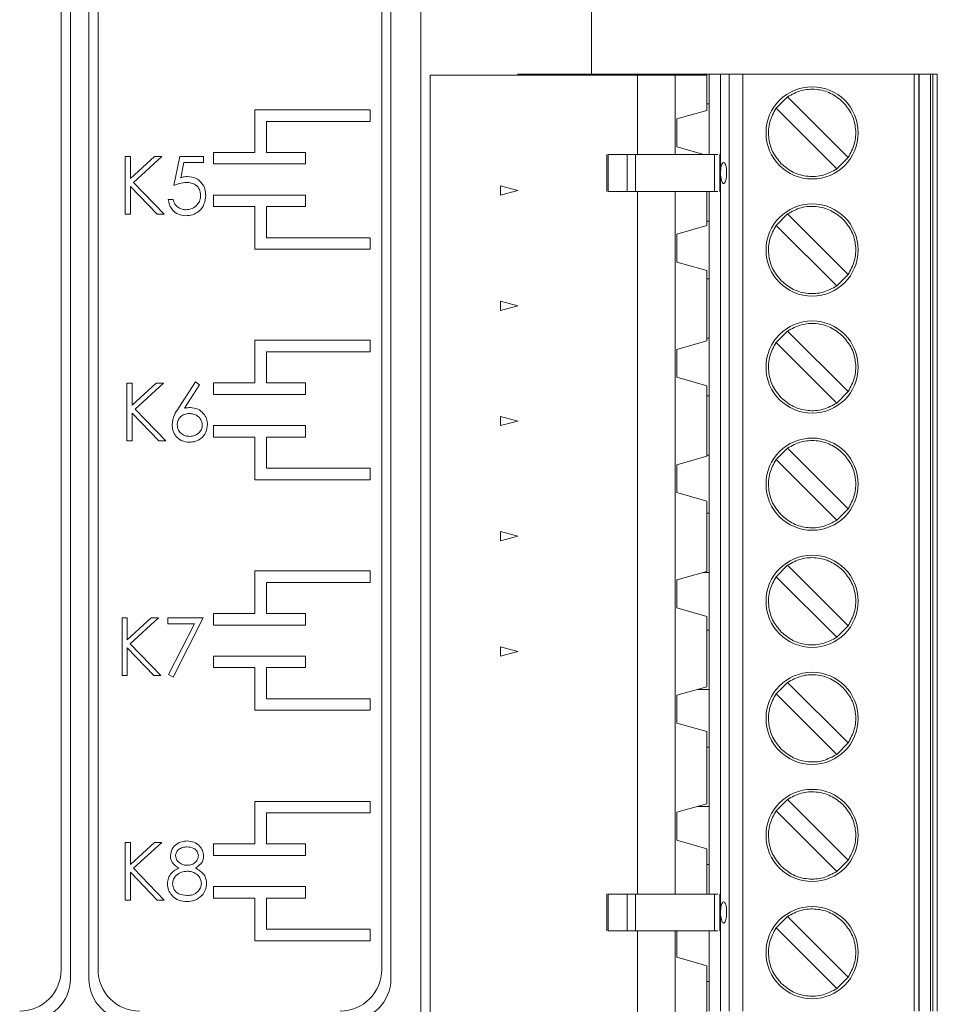
# Model space of a CAD drawing. Units: inches. Extents: x 1.53 to 8.23, y 2.63 to 8.
# Drawn here: x 3.84 to 4.62, y 3.6 to 4.44 of the extents above; entities that cross this region are included whole.
import ezdxf

# ---------------------------------------------------------------- set-up
doc = ezdxf.new("R2010")
doc.units = ezdxf.units.IN
doc.header["$MEASUREMENT"] = 0

msp = doc.modelspace()

# ---------------------------------------------------------------- linework, layer by layer
at = {"color": 7, "linetype": 'Continuous', "lineweight": 15}
for p, q in [((4.18, 3.54422), (4.18, 5.36312)), ((3.88079, 3.62099), (3.88079, 5.33556)), ((3.89654, 5.33556), (3.89654, 3.62099)), ((4.15441, 3.62099), (4.15441, 5.33556)), ((3.87292, 5.27651), (3.87292, 3.62887)), ((3.90441, 5.27651), (3.90441, 3.62887)), ((4.14654, 3.62887), (4.14654, 5.27651)), ((4.32567, 4.39343), (4.32567, 4.51273)), ((4.18788, 3.5895), (4.18788, 4.39265)), ((4.36504, 4.39265), (4.18788, 4.39265)), ((4.26268, 4.39265), (4.26268, 4.39343)), ((4.42607, 4.39343), (4.26268, 4.39343)), ((4.36504, 4.32493), (4.36504, 4.39265)), ((4.39706, 4.39265), (4.36504, 4.39265)), ((4.39706, 4.32493), (4.39706, 4.39265)), ((4.4241, 4.39265), (4.39706, 4.39265)), ((4.4241, 4.36263), (4.4241, 4.39265)), ((4.42607, 4.36814), (4.42607, 4.39343)), ((4.42607, 4.39343), (4.4359, 4.39343)), ((4.43591, 4.32493), (4.43591, 4.39343)), ((4.43591, 4.39343), (4.44319, 4.39343)), ((4.455, 4.39343), (4.44319, 4.39343)), ((4.44319, 3.59343), (4.44319, 4.39343)), ((4.455, 4.39343), (4.455, 3.59343)), ((4.60118, 4.39343), (4.455, 4.39343)), ((4.60511, 4.39343), (4.60118, 4.39343)), ((4.60118, 3.59343), (4.60118, 4.39343)), ((4.60511, 3.59343), (4.60511, 4.39343)), ((4.60511, 4.39343), (4.60559, 4.39343)), ((4.60559, 4.39343), (4.60559, 3.59343)), ((4.61504, 4.39343), (4.60559, 4.39343)), ((4.61504, 3.59343), (4.61504, 4.39343)), ((4.61504, 4.39343), (4.61701, 4.39343)), ((4.61701, 4.39343), (4.61701, 3.59343)), ((4.62095, 4.39343), (4.61701, 4.39343)), ((4.62095, 4.39343), (4.62095, 3.59343)), ((4.49306, 4.37418), (4.48331, 4.36444)), ((4.49306, 4.37418), (4.5448, 4.32243)), ((4.42607, 4.36814), (4.4241, 4.36814)), ((4.42607, 4.32493), (4.42607, 4.36814)), ((4.53506, 4.31269), (4.48331, 4.36444)), ((4.1367, 4.36312), (4.03827, 4.36312)), ((4.03827, 4.36312), (4.03827, 4.3267)), ((4.1367, 4.35328), (4.1367, 4.36312)), ((4.39851, 4.35534), (4.4241, 4.36263)), ((4.04811, 4.3267), (4.04811, 4.35328)), ((4.04811, 4.35328), (4.1367, 4.35328)), ((4.39851, 4.33152), (4.39851, 4.35534)), ((4.42168, 4.32493), (4.39851, 4.33152)), ((3.92758, 4.32317), (3.932, 4.32317)), ((3.92758, 4.27395), (3.92758, 4.32317)), ((3.932, 4.32317), (3.932, 4.30443)), ((3.932, 4.30443), (3.95251, 4.32317)), ((3.95881, 4.32317), (3.93463, 4.30108)), ((3.95251, 4.32317), (3.95881, 4.32317)), ((3.96922, 4.29856), (3.97427, 4.32317)), ((3.97427, 4.32317), (3.99446, 4.32317)), ((3.99446, 4.32317), (3.99446, 4.31812)), ((4.03827, 4.3267), (4.00284, 4.3267)), ((4.00284, 4.3267), (4.00284, 4.31686)), ((4.08158, 4.3267), (4.04811, 4.3267)), ((4.08158, 4.31686), (4.08158, 4.3267)), ((4.33866, 4.32499), (4.33866, 4.29338)), ((4.33993, 4.32493), (4.33993, 4.29343)), ((4.35608, 4.32493), (4.33993, 4.32493)), ((4.35608, 4.29343), (4.35608, 4.32493)), ((4.36336, 4.29343), (4.36336, 4.32493)), ((4.43084, 4.32493), (4.36336, 4.32493)), ((4.43084, 4.32493), (4.43084, 4.29343)), ((4.43528, 4.29343), (4.43528, 4.32493)), ((4.43591, 4.32493), (4.43528, 4.32493)), ((4.43591, 4.32493), (4.43591, 4.29343)), ((4.53506, 4.31269), (4.5448, 4.32243)), ((3.97772, 4.31812), (3.97507, 4.30517)), ((3.99446, 4.31812), (3.97772, 4.31812)), ((4.00284, 4.31686), (4.08158, 4.31686)), ((3.932, 4.2977), (3.932, 4.27395)), ((3.95482, 4.27395), (3.932, 4.2977)), ((3.93463, 4.30108), (3.96071, 4.27395)), ((4.24792, 4.29818), (4.24792, 4.29027)), ((4.26268, 4.29422), (4.24792, 4.29818)), ((4.08158, 4.29028), (4.00284, 4.29028)), ((4.00284, 4.29028), (4.00284, 4.28044)), ((4.08158, 4.28044), (4.08158, 4.29028)), ((4.24792, 4.29027), (4.26268, 4.29422)), ((4.33993, 4.29343), (4.35608, 4.29343)), ((4.43084, 4.29343), (4.36336, 4.29343)), ((4.36504, 3.69343), (4.36504, 4.29343)), ((4.39706, 3.69343), (4.39706, 4.29343)), ((4.4241, 4.29343), (4.4241, 4.2642)), ((4.42607, 4.26814), (4.42607, 4.29343)), ((4.43591, 4.29343), (4.43528, 4.29343)), ((4.43591, 4.29343), (4.43591, 3.69343)), ((3.96418, 4.28657), (3.96859, 4.28657)), ((4.00284, 4.28044), (4.03827, 4.28044)), ((4.03827, 4.28044), (4.03827, 4.24402)), ((4.04811, 4.25387), (4.04811, 4.28044)), ((4.04811, 4.28044), (4.08158, 4.28044)), ((3.932, 4.27395), (3.92758, 4.27395)), ((3.96071, 4.27395), (3.95482, 4.27395)), ((4.49306, 4.27418), (4.48331, 4.26444)), ((4.49306, 4.27418), (4.5448, 4.22243)), ((4.39851, 4.25692), (4.4241, 4.2642)), ((4.42607, 4.26814), (4.4241, 4.26814)), ((4.42607, 4.21873), (4.42607, 4.26814)), ((4.53506, 4.21269), (4.48331, 4.26444)), ((4.39851, 4.2331), (4.39851, 4.25692)), ((4.1367, 4.25387), (4.04811, 4.25387)), ((4.1367, 4.24402), (4.1367, 4.25387)), ((4.03827, 4.24402), (4.1367, 4.24402)), ((4.4241, 4.22582), (4.39851, 4.2331)), ((4.4241, 4.22582), (4.4241, 4.16578)), ((4.53506, 4.21269), (4.5448, 4.22243)), ((4.4241, 4.21873), (4.42607, 4.21873)), ((4.42607, 4.21873), (4.42607, 4.16814)), ((4.24792, 4.19975), (4.24792, 4.19184)), ((4.26268, 4.1958), (4.24792, 4.19975)), ((4.24792, 4.19184), (4.26268, 4.1958)), ((4.49306, 4.17418), (4.48331, 4.16444)), ((4.49306, 4.17418), (4.5448, 4.12243)), ((4.1367, 4.16627), (4.03827, 4.16627)), ((4.03827, 4.16627), (4.03827, 4.12985)), ((4.1367, 4.15643), (4.1367, 4.16627)), ((4.39851, 4.15849), (4.4241, 4.16578)), ((4.42607, 4.16814), (4.4241, 4.16814)), ((4.42607, 4.11873), (4.42607, 4.16814)), ((4.53506, 4.11269), (4.48331, 4.16444)), ((4.04811, 4.12985), (4.04811, 4.15643)), ((4.04811, 4.15643), (4.1367, 4.15643)), ((4.39851, 4.13467), (4.39851, 4.15849)), ((3.92904, 4.12965), (3.93346, 4.12965)), ((3.92904, 4.08044), (3.92904, 4.12965)), ((3.93346, 4.11091), (3.95397, 4.12965)), ((3.93346, 4.12965), (3.93346, 4.11091)), ((3.96027, 4.12965), (3.93609, 4.10757)), ((3.95397, 4.12965), (3.96027, 4.12965)), ((3.97303, 4.10845), (3.98772, 4.13091)), ((3.98772, 4.13091), (3.99112, 4.12824)), ((4.03827, 4.12985), (4.00284, 4.12985)), ((4.00284, 4.12985), (4.00284, 4.12001)), ((4.08158, 4.12985), (4.04811, 4.12985)), ((4.08158, 4.12001), (4.08158, 4.12985)), ((4.4241, 4.12739), (4.39851, 4.13467)), ((3.99112, 4.12824), (3.97811, 4.10835)), ((4.4241, 4.12739), (4.4241, 4.06735)), ((4.53506, 4.11269), (4.5448, 4.12243)), ((4.00284, 4.12001), (4.08158, 4.12001)), ((4.4241, 4.11873), (4.42607, 4.11873)), ((4.42607, 4.11873), (4.42607, 4.06814)), ((3.93346, 4.10418), (3.93346, 4.08044)), ((3.95628, 4.08044), (3.93346, 4.10418)), ((3.93609, 4.10757), (3.96216, 4.08044)), ((4.24792, 4.10133), (4.24792, 4.09342)), ((4.26268, 4.09737), (4.24792, 4.10133)), ((4.24792, 4.09342), (4.26268, 4.09737)), ((4.08158, 4.09343), (4.00284, 4.09343)), ((4.00284, 4.09343), (4.00284, 4.08359)), ((4.08158, 4.08359), (4.08158, 4.09343)), ((3.93346, 4.08044), (3.92904, 4.08044)), ((3.96216, 4.08044), (3.95628, 4.08044)), ((4.00284, 4.08359), (4.03827, 4.08359)), ((4.03827, 4.08359), (4.03827, 4.04717)), ((4.04811, 4.08359), (4.08158, 4.08359)), ((4.04811, 4.05702), (4.04811, 4.08359)), ((4.49306, 4.07418), (4.48331, 4.06444)), ((4.49306, 4.07418), (4.5448, 4.02243)), ((4.39851, 4.06007), (4.4241, 4.06735)), ((4.42607, 4.06814), (4.4241, 4.06814)), ((4.42607, 4.01873), (4.42607, 4.06814)), ((4.53506, 4.01269), (4.48331, 4.06444)), ((4.1367, 4.05702), (4.04811, 4.05702)), ((4.1367, 4.04717), (4.1367, 4.05702)), ((4.39851, 4.03625), (4.39851, 4.06007)), ((4.03827, 4.04717), (4.1367, 4.04717)), ((4.4241, 4.02897), (4.39851, 4.03625)), ((4.4241, 4.02897), (4.4241, 3.96893)), ((4.53506, 4.01269), (4.5448, 4.02243)), ((4.4241, 4.01873), (4.42607, 4.01873)), ((4.42607, 4.01873), (4.42607, 3.96814)), ((4.24792, 4.0029), (4.24792, 3.99499)), ((4.26268, 3.99895), (4.24792, 4.0029)), ((4.24792, 3.99499), (4.26268, 3.99895)), ((4.03827, 3.96942), (4.03827, 3.933)), ((4.1367, 3.96942), (4.03827, 3.96942)), ((4.1367, 3.95958), (4.1367, 3.96942)), ((4.39851, 3.96164), (4.4241, 3.96893)), ((4.49306, 3.97418), (4.48331, 3.96444)), ((4.49306, 3.97418), (4.5448, 3.92243)), ((4.39851, 3.93782), (4.39851, 3.96164)), ((4.42607, 3.96814), (4.42133, 3.96814)), ((4.42607, 3.91873), (4.42607, 3.96814)), ((4.53506, 3.91269), (4.48331, 3.96444)), ((4.04811, 3.933), (4.04811, 3.95958)), ((4.04811, 3.95958), (4.1367, 3.95958)), ((4.4241, 3.93054), (4.39851, 3.93782)), ((3.92487, 3.92919), (3.92929, 3.92919)), ((3.92487, 3.87998), (3.92487, 3.92919)), ((3.92929, 3.92919), (3.92929, 3.91045)), ((3.92929, 3.91045), (3.9498, 3.92919)), ((3.9561, 3.92919), (3.93192, 3.90711)), ((3.9498, 3.92919), (3.9561, 3.92919)), ((3.96399, 3.92919), (3.99427, 3.92919)), ((3.96399, 3.92414), (3.96399, 3.92919)), ((3.99427, 3.92919), (3.9684, 3.87871)), ((4.03827, 3.933), (4.00284, 3.933)), ((4.00284, 3.933), (4.00284, 3.92316)), ((4.08158, 3.933), (4.04811, 3.933)), ((4.08158, 3.92316), (4.08158, 3.933)), ((4.4241, 3.93054), (4.4241, 3.8705)), ((3.9868, 3.92414), (3.96399, 3.92414)), ((3.96459, 3.88081), (3.9868, 3.92414)), ((4.00284, 3.92316), (4.08158, 3.92316)), ((4.4241, 3.91873), (4.42607, 3.91873)), ((4.42607, 3.91873), (4.42607, 3.86814)), ((4.53506, 3.91269), (4.5448, 3.92243)), ((3.92929, 3.90372), (3.92929, 3.87998)), ((3.95211, 3.87998), (3.92929, 3.90372)), ((3.93192, 3.90711), (3.95799, 3.87998)), ((4.24792, 3.90448), (4.24792, 3.89656)), ((4.26268, 3.90052), (4.24792, 3.90448)), ((4.08158, 3.89658), (4.00284, 3.89658)), ((4.00284, 3.89658), (4.00284, 3.88674)), ((4.08158, 3.88674), (4.08158, 3.89658)), ((4.24792, 3.89656), (4.26268, 3.90052)), ((4.00284, 3.88674), (4.03827, 3.88674)), ((4.03827, 3.88674), (4.03827, 3.85032)), ((4.04811, 3.88674), (4.08158, 3.88674)), ((4.04811, 3.86017), (4.04811, 3.88674)), ((3.92929, 3.87998), (3.92487, 3.87998)), ((3.95799, 3.87998), (3.95211, 3.87998)), ((3.9684, 3.87871), (3.96459, 3.88081)), ((4.39851, 3.86322), (4.4241, 3.8705)), ((4.42607, 3.86814), (4.4158, 3.86814)), ((4.42607, 3.81873), (4.42607, 3.86814)), ((4.49306, 3.87418), (4.48331, 3.86444)), ((4.49306, 3.87418), (4.5448, 3.82243)), ((4.1367, 3.86017), (4.04811, 3.86017)), ((4.1367, 3.85032), (4.1367, 3.86017)), ((4.39851, 3.8394), (4.39851, 3.86322)), ((4.53506, 3.81269), (4.48331, 3.86444)), ((4.03827, 3.85032), (4.1367, 3.85032)), ((4.4241, 3.83212), (4.39851, 3.8394)), ((4.4241, 3.7705), (4.4241, 3.83212)), ((4.4241, 3.81873), (4.42607, 3.81873)), ((4.42607, 3.81873), (4.42607, 3.76814)), ((4.53506, 3.81269), (4.5448, 3.82243)), ((4.03827, 3.77257), (4.03827, 3.73615)), ((4.1367, 3.77257), (4.03827, 3.77257)), ((4.1367, 3.76273), (4.1367, 3.77257)), ((4.4241, 3.7705), (4.39851, 3.76322)), ((4.42607, 3.76814), (4.4158, 3.76814)), ((4.42607, 3.71873), (4.42607, 3.76814)), ((4.49306, 3.77418), (4.48331, 3.76444)), ((4.49306, 3.77418), (4.5448, 3.72243)), ((4.04811, 3.73615), (4.04811, 3.76273)), ((4.04811, 3.76273), (4.1367, 3.76273)), ((4.39851, 3.76322), (4.39851, 3.7394)), ((4.53506, 3.71269), (4.48331, 3.76444)), ((3.92764, 3.73751), (3.93205, 3.73751)), ((3.92764, 3.6883), (3.92764, 3.73751)), ((3.93205, 3.73751), (3.93205, 3.71877)), ((3.93205, 3.71877), (3.95257, 3.73751)), ((3.95887, 3.73751), (3.93468, 3.71543)), ((3.95257, 3.73751), (3.95887, 3.73751)), ((4.03827, 3.73615), (4.00284, 3.73615)), ((4.00284, 3.73615), (4.00284, 3.72631)), ((4.08158, 3.73615), (4.04811, 3.73615)), ((4.08158, 3.72631), (4.08158, 3.73615)), ((4.39851, 3.7394), (4.4241, 3.73212)), ((4.00284, 3.72631), (4.08158, 3.72631)), ((4.4241, 3.69343), (4.4241, 3.73212)), ((4.4241, 3.71873), (4.42607, 3.71873)), ((4.42607, 3.71873), (4.42607, 3.69343)), ((4.53506, 3.71269), (4.5448, 3.72243)), ((3.93205, 3.71205), (3.93205, 3.6883)), ((3.95487, 3.6883), (3.93205, 3.71205)), ((3.93468, 3.71543), (3.96076, 3.6883)), ((4.08158, 3.69973), (4.00284, 3.69973)), ((4.00284, 3.69973), (4.00284, 3.68989)), ((4.08158, 3.68989), (4.08158, 3.69973)), ((4.33866, 3.69349), (4.33866, 3.66188)), ((4.33993, 3.69343), (4.33993, 3.66194)), ((4.35608, 3.69343), (4.33993, 3.69343)), ((4.35608, 3.66194), (4.35608, 3.69343)), ((4.36336, 3.66194), (4.36336, 3.69343)), ((4.36336, 3.69343), (4.43084, 3.69343)), ((4.43084, 3.69343), (4.43084, 3.66194)), ((4.43528, 3.66194), (4.43528, 3.69343)), ((4.43528, 3.69343), (4.43591, 3.69343)), ((4.43591, 3.69343), (4.43591, 3.66194)), ((3.93205, 3.6883), (3.92764, 3.6883)), ((3.96076, 3.6883), (3.95487, 3.6883)), ((4.00284, 3.68989), (4.03827, 3.68989)), ((4.03827, 3.68989), (4.03827, 3.65347)), ((4.04811, 3.66332), (4.04811, 3.68989)), ((4.04811, 3.68989), (4.08158, 3.68989)), ((4.48331, 3.66444), (4.49306, 3.67418)), ((4.5448, 3.62243), (4.49306, 3.67418)), ((4.1367, 3.66332), (4.04811, 3.66332)), ((4.1367, 3.65347), (4.1367, 3.66332)), ((4.35608, 3.66194), (4.33993, 3.66194)), ((4.43084, 3.66194), (4.36336, 3.66194)), ((4.36504, 3.5895), (4.36504, 3.66194)), ((4.39706, 3.5895), (4.39706, 3.66194)), ((4.39851, 3.66194), (4.39851, 3.6394)), ((4.42607, 3.61873), (4.42607, 3.66194)), ((4.43591, 3.66194), (4.43528, 3.66194)), ((4.48331, 3.66444), (4.53506, 3.61269)), ((4.03827, 3.65347), (4.1367, 3.65347)), ((4.39851, 3.6394), (4.4241, 3.63212)), ((4.4241, 3.5895), (4.4241, 3.63212)), ((4.42607, 3.61873), (4.4241, 3.61873)), ((4.42607, 3.59343), (4.42607, 3.61873)), ((4.5448, 3.62243), (4.53506, 3.61269))]:
    msp.add_line(p, q, dxfattribs=at)
at = {"color": 7, "linetype": 'Continuous', "lineweight": 15, "flags": 128}
msp.add_lwpolyline([(4.43591, 3.59343), (4.43591, 3.6453), (4.43591, 3.66194)], dxfattribs=at)
at = {"color": 7, "linetype": 'Continuous', "lineweight": 15}
for centre in [(4.51406, 4.34343), (4.51406, 4.24343), (4.51406, 4.14343), (4.51406, 4.04343), (4.51406, 3.94343), (4.51406, 3.84343), (4.51406, 3.74343), (4.51406, 3.64343)]:
    msp.add_circle(centre, 0.03937, dxfattribs=at)
for centre, start, end in [((3.83748, 3.62887), 270, 0), ((3.93985, 3.62887), 180, 270), ((4.11111, 3.62887), 270, 0), ((3.84536, 3.62099), 270, 0), ((3.93197, 3.62099), 180, 270), ((4.11898, 3.62099), 270, 0)]:
    msp.add_arc(centre, 0.03543, start, end, dxfattribs=at)
for points, knots in [([(4.49306, 4.37418), (4.49685, 4.37625), (4.50444, 4.38038), (4.51758, 4.38117), (4.53035, 4.37797), (4.53704, 4.3725), (4.54039, 4.36976)], [0, 0, 0, 0, 0.25, 0.5, 0.75, 1, 1, 1, 1]), ([(4.48773, 4.31711), (4.485, 4.32045), (4.47953, 4.32715), (4.47632, 4.33991), (4.47711, 4.35305), (4.48124, 4.36064), (4.48331, 4.36444)], [0, 0, 0, 0, 0.25, 0.5, 0.75, 1, 1, 1, 1]), ([(4.54039, 4.36976), (4.54312, 4.36642), (4.54859, 4.35972), (4.5518, 4.34696), (4.55101, 4.33382), (4.54687, 4.32623), (4.5448, 4.32243)], [0, 0, 0, 0, 0.25, 0.5, 0.75, 1, 1, 1, 1]), ([(4.36336, 4.32493), (4.36202, 4.32493), (4.35933, 4.32493), (4.35717, 4.32493), (4.35608, 4.32493)], [0, 0, 0, 0, 0.500006, 1, 1, 1, 1]), ([(4.43084, 4.32493), (4.43138, 4.32493), (4.43241, 4.32493), (4.43322, 4.32493), (4.43362, 4.32493)], [0, 0, 0, 0, 0.517395, 1, 1, 1, 1]), ([(4.43591, 4.30918), (4.43592, 4.30852), (4.43595, 4.30685), (4.43626, 4.30432), (4.43685, 4.30201), (4.43762, 4.30051), (4.43849, 4.29999), (4.43937, 4.3005), (4.44014, 4.30199), (4.44073, 4.3043), (4.44107, 4.30715), (4.44111, 4.31023), (4.44087, 4.3132), (4.44035, 4.31571), (4.43963, 4.31749), (4.43878, 4.31833), (4.43789, 4.31814), (4.43708, 4.31693), (4.43643, 4.31486), (4.43599, 4.31217), (4.43594, 4.31017), (4.43591, 4.30918)], [0, 0, 0, 0, 0.035094, 0.088792, 0.142484, 0.196168, 0.249851, 0.303531, 0.357212, 0.410894, 0.464579, 0.518271, 0.571978, 0.625675, 0.679361, 0.733044, 0.786728, 0.840407, 0.894087, 0.94777, 1, 1, 1, 1]), ([(4.53506, 4.31269), (4.53126, 4.31062), (4.52367, 4.30648), (4.51054, 4.3057), (4.49777, 4.3089), (4.49108, 4.31437), (4.48773, 4.31711)], [0, 0, 0, 0, 0.25, 0.5, 0.75, 1, 1, 1, 1]), ([(3.97507, 4.30517), (3.97613, 4.30547), (3.97803, 4.30599), (3.98, 4.30609), (3.98087, 4.30613)], [0, 0, 0, 0, 0.560072, 1, 1, 1, 1]), ([(3.98087, 4.30613), (3.98322, 4.30588), (3.98792, 4.30538), (3.9931, 4.30095), (3.99598, 4.29556), (3.99623, 4.29188), (3.99635, 4.29003)], [0, 0, 0, 0, 0.279688, 0.559026, 0.779292, 1, 1, 1, 1]), ([(3.98007, 4.30108), (3.97798, 4.30087), (3.97426, 4.30048), (3.97076, 4.29915), (3.96922, 4.29856)], [0, 0, 0, 0, 0.559417, 1, 1, 1, 1]), ([(3.99194, 4.29022), (3.99176, 4.29192), (3.99139, 4.29533), (3.98808, 4.29902), (3.98406, 4.30085), (3.9814, 4.30101), (3.98007, 4.30108)], [0, 0, 0, 0, 0.279538, 0.558617, 0.779048, 1, 1, 1, 1]), ([(3.99635, 4.29003), (3.99607, 4.28748), (3.99549, 4.28238), (3.99107, 4.27644), (3.98522, 4.27315), (3.9812, 4.27284), (3.97919, 4.27269)], [0, 0, 0, 0, 0.279864, 0.559272, 0.779425, 1, 1, 1, 1]), ([(3.97945, 4.27774), (3.98129, 4.27796), (3.98498, 4.27839), (3.98909, 4.28175), (3.99159, 4.28587), (3.99182, 4.28877), (3.99194, 4.29022)], [0, 0, 0, 0, 0.279616, 0.559357, 0.779559, 1, 1, 1, 1]), ([(4.36336, 4.29343), (4.36202, 4.29343), (4.35933, 4.29343), (4.35717, 4.29343), (4.35608, 4.29343)], [0, 0, 0, 0, 0.500006, 1, 1, 1, 1]), ([(4.43361, 4.29343), (4.43322, 4.29343), (4.43241, 4.29343), (4.43138, 4.29343), (4.43084, 4.29343)], [0, 0, 0, 0, 0.482581, 1, 1, 1, 1]), ([(3.97919, 4.27269), (3.97708, 4.27291), (3.97286, 4.27334), (3.96809, 4.2771), (3.96514, 4.2817), (3.9645, 4.28495), (3.96418, 4.28657)], [0, 0, 0, 0, 0.279626, 0.559019, 0.77938, 1, 1, 1, 1]), ([(3.96859, 4.28657), (3.96897, 4.28518), (3.96973, 4.28241), (3.97274, 4.27959), (3.97609, 4.27803), (3.97833, 4.27783), (3.97945, 4.27774)], [0, 0, 0, 0, 0.280048, 0.559166, 0.779583, 1, 1, 1, 1]), ([(4.49306, 4.27418), (4.49685, 4.27625), (4.50444, 4.28038), (4.51758, 4.28117), (4.53035, 4.27797), (4.53704, 4.2725), (4.54039, 4.26976)], [0, 0, 0, 0, 0.25, 0.5, 0.75, 1, 1, 1, 1]), ([(4.48773, 4.21711), (4.485, 4.22045), (4.47953, 4.22715), (4.47632, 4.23991), (4.47711, 4.25305), (4.48124, 4.26064), (4.48331, 4.26444)], [0, 0, 0, 0, 0.25, 0.5, 0.75, 1, 1, 1, 1]), ([(4.54039, 4.26976), (4.54312, 4.26642), (4.54859, 4.25972), (4.5518, 4.24696), (4.55101, 4.23382), (4.54687, 4.22623), (4.5448, 4.22243)], [0, 0, 0, 0, 0.25, 0.5, 0.75, 1, 1, 1, 1]), ([(4.53506, 4.21269), (4.53126, 4.21062), (4.52367, 4.20648), (4.51054, 4.2057), (4.49777, 4.2089), (4.49108, 4.21437), (4.48773, 4.21711)], [0, 0, 0, 0, 0.25, 0.5, 0.75, 1, 1, 1, 1]), ([(4.49306, 4.17418), (4.49685, 4.17625), (4.50444, 4.18038), (4.51758, 4.18117), (4.53035, 4.17797), (4.53704, 4.1725), (4.54039, 4.16976)], [0, 0, 0, 0, 0.25, 0.5, 0.75, 1, 1, 1, 1]), ([(4.48773, 4.11711), (4.485, 4.12045), (4.47953, 4.12715), (4.47632, 4.13991), (4.47711, 4.15305), (4.48124, 4.16064), (4.48331, 4.16444)], [0, 0, 0, 0, 0.25, 0.5, 0.75, 1, 1, 1, 1]), ([(4.54039, 4.16976), (4.54312, 4.16642), (4.54859, 4.15972), (4.5518, 4.14696), (4.55101, 4.13382), (4.54687, 4.12623), (4.5448, 4.12243)], [0, 0, 0, 0, 0.25, 0.499999, 0.75, 1, 1, 1, 1]), ([(4.53506, 4.11269), (4.53126, 4.11062), (4.52367, 4.10648), (4.51054, 4.1057), (4.49777, 4.1089), (4.49108, 4.11437), (4.48773, 4.11711)], [0, 0, 0, 0, 0.25, 0.5, 0.75, 1, 1, 1, 1]), ([(3.96753, 4.09416), (3.96801, 4.09704), (3.96887, 4.1022), (3.97175, 4.10654), (3.97303, 4.10845)], [0, 0, 0, 0, 0.558272, 1, 1, 1, 1]), ([(3.98228, 4.10378), (3.98078, 4.10365), (3.97779, 4.1034), (3.97435, 4.1008), (3.97227, 4.0975), (3.97205, 4.09515), (3.97194, 4.09398)], [0, 0, 0, 0, 0.280126, 0.559515, 0.779719, 1, 1, 1, 1]), ([(3.97811, 4.10835), (3.97906, 4.1085), (3.98075, 4.10877), (3.98246, 4.10881), (3.98321, 4.10883)], [0, 0, 0, 0, 0.559908, 1, 1, 1, 1]), ([(3.99339, 4.09398), (3.99317, 4.09552), (3.99271, 4.09861), (3.98948, 4.10173), (3.98592, 4.10352), (3.9835, 4.10369), (3.98228, 4.10378)], [0, 0, 0, 0, 0.278754, 0.558606, 0.779149, 1, 1, 1, 1]), ([(3.98321, 4.10883), (3.98537, 4.10858), (3.98968, 4.10809), (3.99448, 4.10414), (3.99738, 4.09933), (3.99767, 4.09594), (3.99781, 4.09425)], [0, 0, 0, 0, 0.279637, 0.559325, 0.779526, 1, 1, 1, 1]), ([(3.98243, 4.07917), (3.98023, 4.07944), (3.97583, 4.07997), (3.97086, 4.08396), (3.96804, 4.08898), (3.9677, 4.09243), (3.96753, 4.09416)], [0, 0, 0, 0, 0.27967, 0.559085, 0.779558, 1, 1, 1, 1]), ([(3.97194, 4.09398), (3.97215, 4.09247), (3.97258, 4.08944), (3.97565, 4.08632), (3.97911, 4.08449), (3.98148, 4.08431), (3.98267, 4.08422)], [0, 0, 0, 0, 0.279061, 0.558821, 0.779302, 1, 1, 1, 1]), ([(3.99781, 4.09425), (3.99756, 4.09199), (3.99705, 4.08749), (3.99285, 4.0825), (3.98772, 4.07967), (3.9842, 4.07934), (3.98243, 4.07917)], [0, 0, 0, 0, 0.279631, 0.558961, 0.779479, 1, 1, 1, 1]), ([(3.98267, 4.08422), (3.98418, 4.08437), (3.9872, 4.08467), (3.99071, 4.0872), (3.99302, 4.09042), (3.99327, 4.09279), (3.99339, 4.09398)], [0, 0, 0, 0, 0.280018, 0.559854, 0.779987, 1, 1, 1, 1]), ([(4.49306, 4.07418), (4.49685, 4.07625), (4.50444, 4.08038), (4.51758, 4.08117), (4.53035, 4.07797), (4.53704, 4.0725), (4.54039, 4.06976)], [0, 0, 0, 0, 0.25, 0.5, 0.75, 1, 1, 1, 1]), ([(4.54039, 4.06976), (4.54312, 4.06642), (4.54859, 4.05972), (4.5518, 4.04696), (4.55101, 4.03382), (4.54687, 4.02623), (4.5448, 4.02243)], [0, 0, 0, 0, 0.25, 0.5, 0.75, 1, 1, 1, 1]), ([(4.48773, 4.01711), (4.485, 4.02045), (4.47953, 4.02715), (4.47632, 4.03991), (4.47711, 4.05305), (4.48124, 4.06064), (4.48331, 4.06444)], [0, 0, 0, 0, 0.25, 0.5, 0.75, 1, 1, 1, 1]), ([(4.53506, 4.01269), (4.53126, 4.01062), (4.52367, 4.00648), (4.51054, 4.0057), (4.49777, 4.0089), (4.49108, 4.01437), (4.48773, 4.01711)], [0, 0, 0, 0, 0.25, 0.5, 0.75, 1, 1, 1, 1]), ([(4.49306, 3.97418), (4.49685, 3.97625), (4.50444, 3.98038), (4.51758, 3.98117), (4.53035, 3.97797), (4.53704, 3.9725), (4.54039, 3.96976)], [0, 0, 0, 0, 0.25, 0.5, 0.75, 1, 1, 1, 1]), ([(4.54039, 3.96976), (4.54312, 3.96642), (4.54859, 3.95972), (4.5518, 3.94696), (4.55101, 3.93382), (4.54687, 3.92623), (4.5448, 3.92243)], [0, 0, 0, 0, 0.25, 0.5, 0.75, 1, 1, 1, 1]), ([(4.48773, 3.91711), (4.485, 3.92045), (4.47953, 3.92715), (4.47632, 3.93991), (4.47711, 3.95305), (4.48124, 3.96064), (4.48331, 3.96444)], [0, 0, 0, 0, 0.25, 0.5, 0.75, 1, 1, 1, 1]), ([(4.53506, 3.91269), (4.53126, 3.91062), (4.52367, 3.90648), (4.51054, 3.9057), (4.49777, 3.9089), (4.49108, 3.91437), (4.48773, 3.91711)], [0, 0, 0, 0, 0.25, 0.5, 0.75, 1, 1, 1, 1]), ([(4.49306, 3.87418), (4.49685, 3.87625), (4.50444, 3.88038), (4.51758, 3.88117), (4.53035, 3.87797), (4.53704, 3.8725), (4.54039, 3.86976)], [0, 0, 0, 0, 0.25, 0.5, 0.75, 1, 1, 1, 1]), ([(4.54039, 3.86976), (4.54312, 3.86642), (4.54859, 3.85972), (4.5518, 3.84696), (4.55101, 3.83382), (4.54687, 3.82623), (4.5448, 3.82243)], [0, 0, 0, 0, 0.25, 0.5, 0.75, 1, 1, 1, 1]), ([(4.48773, 3.81711), (4.485, 3.82045), (4.47953, 3.82715), (4.47632, 3.83991), (4.47711, 3.85305), (4.48124, 3.86064), (4.48331, 3.86444)], [0, 0, 0, 0, 0.25, 0.5, 0.75, 1, 1, 1, 1]), ([(4.53506, 3.81269), (4.53126, 3.81062), (4.52367, 3.80648), (4.51054, 3.8057), (4.49777, 3.8089), (4.49108, 3.81437), (4.48773, 3.81711)], [0, 0, 0, 0, 0.25, 0.5, 0.75, 1, 1, 1, 1]), ([(4.49306, 3.77418), (4.49685, 3.77625), (4.50444, 3.78038), (4.51758, 3.78117), (4.53035, 3.77797), (4.53704, 3.7725), (4.54039, 3.76976)], [0, 0, 0, 0, 0.25, 0.5, 0.75, 1, 1, 1, 1]), ([(4.54039, 3.76976), (4.54312, 3.76642), (4.54859, 3.75972), (4.5518, 3.74696), (4.55101, 3.73382), (4.54687, 3.72623), (4.5448, 3.72243)], [0, 0, 0, 0, 0.25, 0.5, 0.75, 1, 1, 1, 1]), ([(4.48773, 3.71711), (4.485, 3.72045), (4.47953, 3.72715), (4.47632, 3.73991), (4.47711, 3.75305), (4.48124, 3.76064), (4.48331, 3.76444)], [0, 0, 0, 0, 0.25, 0.5, 0.75, 1, 1, 1, 1]), ([(3.96612, 3.72615), (3.96647, 3.72812), (3.96717, 3.73206), (3.97123, 3.73615), (3.97587, 3.7384), (3.97898, 3.73865), (3.98054, 3.73878)], [0, 0, 0, 0, 0.278807, 0.558458, 0.779162, 1, 1, 1, 1]), ([(3.9803, 3.73373), (3.97901, 3.73364), (3.97642, 3.73347), (3.97325, 3.73165), (3.97095, 3.72912), (3.97068, 3.72709), (3.97054, 3.72608)], [0, 0, 0, 0, 0.28065, 0.560564, 0.780621, 1, 1, 1, 1]), ([(3.9901, 3.72618), (3.98983, 3.72744), (3.98931, 3.72998), (3.98568, 3.73325), (3.98234, 3.73355), (3.9803, 3.73373)], [0, 0, 0, 0, 0.278971, 0.559922, 1, 1, 1, 1]), ([(3.98054, 3.73878), (3.98251, 3.73856), (3.98643, 3.73813), (3.99103, 3.73488), (3.99395, 3.73063), (3.99433, 3.72755), (3.99451, 3.72601)], [0, 0, 0, 0, 0.279929, 0.559624, 0.779945, 1, 1, 1, 1]), ([(3.97331, 3.71572), (3.9712, 3.71712), (3.96825, 3.71908), (3.96637, 3.72322), (3.96621, 3.72517), (3.96612, 3.72615)], [0, 0, 0, 0, 0.557753, 0.778932, 1, 1, 1, 1]), ([(3.97054, 3.72608), (3.97081, 3.72477), (3.97137, 3.72215), (3.97429, 3.71968), (3.97736, 3.71818), (3.97944, 3.71803), (3.98048, 3.71796)], [0, 0, 0, 0, 0.277722, 0.558223, 0.779071, 1, 1, 1, 1]), ([(3.98048, 3.71796), (3.98178, 3.71809), (3.98439, 3.71837), (3.98755, 3.72037), (3.98962, 3.72312), (3.98994, 3.72516), (3.9901, 3.72618)], [0, 0, 0, 0, 0.280239, 0.560146, 0.780435, 1, 1, 1, 1]), ([(3.99451, 3.72601), (3.9944, 3.72478), (3.99418, 3.72233), (3.99185, 3.71845), (3.98916, 3.71675), (3.98752, 3.71572)], [0, 0, 0, 0, 0.280159, 0.560245, 1, 1, 1, 1]), ([(4.53506, 3.71269), (4.53126, 3.71062), (4.52367, 3.70648), (4.51054, 3.7057), (4.49777, 3.7089), (4.49108, 3.71437), (4.48773, 3.71711)], [0, 0, 0, 0, 0.25, 0.5, 0.75, 1, 1, 1, 1]), ([(3.9636, 3.70223), (3.96376, 3.70388), (3.96408, 3.70716), (3.96739, 3.71227), (3.97106, 3.71441), (3.97331, 3.71572)], [0, 0, 0, 0, 0.279986, 0.5599, 1, 1, 1, 1]), ([(3.98058, 3.71291), (3.97885, 3.71276), (3.9754, 3.71247), (3.97132, 3.70971), (3.96851, 3.70615), (3.96818, 3.70344), (3.96801, 3.70208)], [0, 0, 0, 0, 0.280282, 0.560137, 0.780298, 1, 1, 1, 1]), ([(3.99262, 3.70255), (3.99233, 3.70418), (3.99175, 3.70746), (3.98826, 3.71071), (3.98447, 3.71263), (3.98188, 3.71282), (3.98058, 3.71291)], [0, 0, 0, 0, 0.278303, 0.55851, 0.779148, 1, 1, 1, 1]), ([(3.98752, 3.71572), (3.99031, 3.71403), (3.9942, 3.71167), (3.99675, 3.7064), (3.99694, 3.70389), (3.99704, 3.70264)], [0, 0, 0, 0, 0.558271, 0.779088, 1, 1, 1, 1]), ([(3.98025, 3.68704), (3.97787, 3.68719), (3.97312, 3.68749), (3.96757, 3.69148), (3.96423, 3.69667), (3.96381, 3.70038), (3.9636, 3.70223)], [0, 0, 0, 0, 0.280544, 0.559268, 0.779815, 1, 1, 1, 1]), ([(3.96801, 3.70208), (3.96829, 3.70044), (3.96885, 3.69715), (3.9734, 3.69282), (3.97768, 3.69237), (3.9803, 3.69209)], [0, 0, 0, 0, 0.279834, 0.560199, 1, 1, 1, 1]), ([(3.9803, 3.69209), (3.98199, 3.6922), (3.98538, 3.69244), (3.98946, 3.69502), (3.99214, 3.69857), (3.99246, 3.70122), (3.99262, 3.70255)], [0, 0, 0, 0, 0.280602, 0.55996, 0.780178, 1, 1, 1, 1]), ([(3.99704, 3.70264), (3.99684, 3.70054), (3.99649, 3.6968), (3.99428, 3.69377), (3.99331, 3.69244)], [0, 0, 0, 0, 0.559346, 1, 1, 1, 1]), ([(3.99331, 3.69244), (3.99119, 3.69064), (3.98738, 3.68741), (3.98244, 3.68715), (3.98025, 3.68704)], [0, 0, 0, 0, 0.557757, 1, 1, 1, 1]), ([(4.36336, 3.69343), (4.36202, 3.69343), (4.35933, 3.69343), (4.35717, 3.69343), (4.35608, 3.69343)], [0, 0, 0, 0, 0.500006, 1, 1, 1, 1]), ([(4.43361, 3.69343), (4.43322, 3.69343), (4.43241, 3.69343), (4.43138, 3.69343), (4.43084, 3.69343)], [0, 0, 0, 0, 0.482581, 1, 1, 1, 1]), ([(4.43591, 3.67769), (4.43592, 3.67703), (4.43595, 3.67535), (4.43626, 3.67282), (4.43685, 3.67051), (4.43762, 3.66901), (4.43849, 3.66849), (4.43937, 3.669), (4.44014, 3.6705), (4.44073, 3.6728), (4.44107, 3.67565), (4.44111, 3.67874), (4.44087, 3.6817), (4.44035, 3.68422), (4.43963, 3.68599), (4.43878, 3.68683), (4.4379, 3.68664), (4.43708, 3.68544), (4.43643, 3.68336), (4.43599, 3.68067), (4.43594, 3.67867), (4.43591, 3.67769)], [0, 0, 0, 0, 0.035095, 0.088797, 0.142498, 0.196184, 0.249856, 0.303528, 0.357201, 0.410885, 0.464574, 0.51827, 0.571978, 0.62568, 0.679369, 0.733054, 0.786732, 0.840407, 0.89408, 0.947761, 1, 1, 1, 1]), ([(4.49306, 3.67418), (4.49685, 3.67625), (4.50444, 3.68038), (4.51758, 3.68117), (4.53035, 3.67797), (4.53704, 3.6725), (4.54039, 3.66976)], [0, 0, 0, 0, 0.25, 0.5, 0.75, 1, 1, 1, 1]), ([(4.54039, 3.66976), (4.54312, 3.66642), (4.54859, 3.65972), (4.5518, 3.64696), (4.55101, 3.63382), (4.54687, 3.62623), (4.5448, 3.62243)], [0, 0, 0, 0, 0.25, 0.5, 0.75, 1, 1, 1, 1]), ([(4.35608, 3.66194), (4.35717, 3.66194), (4.35933, 3.66194), (4.36202, 3.66194), (4.36336, 3.66194)], [0, 0, 0, 0, 0.499994, 1, 1, 1, 1]), ([(4.43361, 3.66194), (4.43322, 3.66194), (4.43241, 3.66194), (4.43138, 3.66194), (4.43084, 3.66194)], [0, 0, 0, 0, 0.482581, 1, 1, 1, 1]), ([(4.48773, 3.61711), (4.485, 3.62045), (4.47953, 3.62715), (4.47632, 3.63991), (4.47711, 3.65305), (4.48124, 3.66064), (4.48331, 3.66444)], [0, 0, 0, 0, 0.25, 0.5, 0.75, 1, 1, 1, 1]), ([(4.53506, 3.61269), (4.53126, 3.61062), (4.52367, 3.60648), (4.51054, 3.6057), (4.49777, 3.6089), (4.49108, 3.61437), (4.48773, 3.61711)], [0, 0, 0, 0, 0.25, 0.5, 0.75, 1, 1, 1, 1])]:
    msp.add_open_spline(points, degree=3, knots=knots, dxfattribs=at)

doc.saveas('drawing.dxf')
